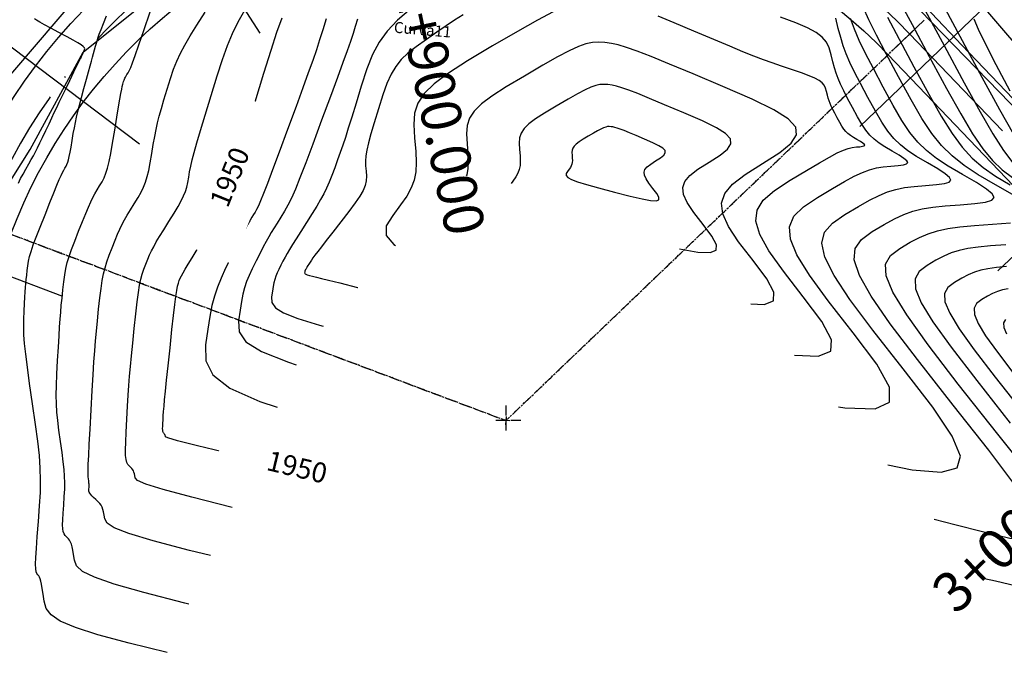
# Model space of a CAD drawing. Units: millimetres. Extents: x 14521 to 17178, y 12954 to 17813.
# Drawn here: x 15141 to 15239, y 16026 to 16090 of the extents above; entities that cross this region are included whole.
import ezdxf
from ezdxf.enums import TextEntityAlignment as Align

# ---------------------------------------------------------------- set-up
doc = ezdxf.new("R2010")
doc.units = ezdxf.units.MM
for name, pattern in [('LIMITE3', [1.62, 0.9, -0.24, 0, -0.24, 0, -0.24]), ('OCULTA1', [0.15, 0.1, -0.05]), ('OCULTA2', [0.3, 0.2, -0.1])]:
    doc.linetypes.add(name, pattern=pattern)
for name, color, linetype in [('camino-vereda', 1, 'Continuous'), ('CVL_ANOT_CURVHPI', 7, 'Continuous'), ('CVL_CUADCURV', 7, 'Continuous'), ('CVL_CURV_D', 6, 'Continuous'), ('CVL_CURV_G', 5, 'Continuous'), ('CVL_CURV_TX', 6, 'Continuous'), ('CVL_EST', 6, 'Continuous'), ('CVL_EST_TX', 6, 'Continuous'), ('CVL_PERF', 7, 'Continuous'), ('HOMBROS', 7, 'Continuous')]:
    doc.layers.add(name, color=color, linetype=linetype)
doc.styles.add('MONOTXT4', font='MONOTXT4.shx')

msp = doc.modelspace()

# ---------------------------------------------------------------- linework, layer by layer
at = {"layer": 'camino-vereda', "color": 4}
for points, elevation in [([(15494.6, 15839.234), (15460.226, 15860.045), (15452.226, 15867.221), (15437.25, 15872.471), (15397.422, 15906.616), (15384.355, 15917.424), (15376.748, 15929.887), (15348.779, 15968.851), (15331.363, 15979.261), (15323.614, 15989.151), (15314.596, 15996.266), (15313.185, 16007.923), (15296.487, 16021.973), (15291.534, 16036.826), (15273.998, 16044.735), (15262.467, 16059.956), (15256.813, 16063.564), (15252.208, 16074.036), (15227.823, 16102.415), (15211.217, 16118.486), (15196.317, 16121.132), (15163.717, 16105.2), (15154.626, 16101.596), (15136.706, 16080.606)], 1926.748), ([(15136.251, 16067.877), (15142.035, 16077.013), (15147.321, 16086.764), (15167.441, 16102.893), (15189.311, 16107.84), (15198.751, 16110.444), (15207.585, 16108.938), (15222.072, 16100.183), (15247.883, 16073.549), (15254.375, 16062.721), (15258.425, 16058.543), (15267.793, 16043.868), (15277.714, 16036.95), (15286.355, 16035.5), (15292.037, 16020.978), (15309.457, 16006.962), (15312.169, 15995.01), (15320.394, 15987.28), (15326.325, 15978.569), (15344.742, 15967.297), (15372.89, 15928.145), (15380.022, 15915.064), (15393.422, 15904.196)], 1920.878)]:
    msp.add_lwpolyline(points, dxfattribs=dict(at, elevation=elevation))
at = {"layer": 'CVL_ANOT_CURVHPI', "color": 2, "linetype": 'Continuous', "ltscale": 10}
msp.add_line((15231.431, 16089.951), (15228.541, 16087.186), dxfattribs=at)
at = {"layer": 'CVL_ANOT_CURVHPI', "color": 8, "linetype": 'OCULTA1', "ltscale": 10}
for p, q in [((15229.986, 16088.568), (15189.599, 16049.922)), ((15189.599, 16051.422), (15189.599, 16048.422)), ((15191.099, 16049.922), (15188.099, 16049.922))]:
    msp.add_line(p, q, dxfattribs=at)
at = {"layer": 'CVL_CUADCURV', "color": 8, "linetype": 'Continuous'}
for p, q in [((15230.284, 16088.854), (15229.688, 16088.283)), ((15190.01, 16049.887), (15189.188, 16049.958)), ((15189.635, 16050.333), (15189.563, 16049.512))]:
    msp.add_line(p, q, dxfattribs=at)
at = {"layer": 'CVL_CUADCURV', "color": 8, "linetype": 'OCULTA2'}
msp.add_line((15189.599, 16049.922), (15229.986, 16088.568), dxfattribs=at)
at = {"layer": 'CVL_CURV_D', "color": 8, "linetype": 'Continuous'}
for points, elevation in [([(15228.877, 16092.062), (15230.218, 16089.527), (15231.93, 16086.32), (15233.662, 16083.112), (15235.083, 16080.574), (15236.273, 16078.599), (15237.309, 16077.083), (15238.27, 16075.92), (15239.235, 16075.007), (15240.281, 16074.236)], 1949), ([(15232.798, 16092.473), (15234.995, 16088.363), (15237.205, 16084.247), (15238.966, 16081.021), (15240.353, 16078.562)], 1947), ([(15157.89, 16031.584), (15157.484, 16031.682), (15153.377, 16032.736), (15150.435, 16033.575), (15148.463, 16034.26), (15147.271, 16034.849), (15146.663, 16035.403), (15146.449, 16035.982), (15146.372, 16036.53), (15146.303, 16036.966), (15146.234, 16037.309), (15146.16, 16037.576), (15146.074, 16037.787), (15145.97, 16037.961), (15145.842, 16038.116), (15145.683, 16038.271), (15145.527, 16038.432), (15145.409, 16038.608), (15145.328, 16038.828), (15145.281, 16039.116), (15145.265, 16039.499), (15145.277, 16040.003), (15145.316, 16040.655), (15145.378, 16041.482), (15145.44, 16042.327), (15145.479, 16043.054), (15145.49, 16043.714), (15145.473, 16044.36), (15145.424, 16045.044), (15145.341, 16045.818), (15145.22, 16046.734), (15145.06, 16047.845), (15144.901, 16048.966), (15144.781, 16049.923), (15144.699, 16050.781), (15144.652, 16051.608), (15144.639, 16052.469), (15144.656, 16053.431), (15144.701, 16054.559), (15144.772, 16055.921), (15144.848, 16057.277), (15144.913, 16058.382), (15144.97, 16059.294), (15145.024, 16060.071), (15145.079, 16060.771), (15145.141, 16061.453), (15145.212, 16062.173), (15145.297, 16062.991), (15145.388, 16063.801), (15145.484, 16064.493), (15145.597, 16065.115), (15145.739, 16065.715), (15145.925, 16066.341), (15146.166, 16067.041), (15146.476, 16067.863), (15146.867, 16068.856), (15147.261, 16069.84), (15147.583, 16070.631), (15147.85, 16071.265), (15148.08, 16071.779), (15148.289, 16072.211), (15148.495, 16072.598), (15148.714, 16072.977), (15148.965, 16073.385), (15149.213, 16073.799), (15149.419, 16074.203), (15149.596, 16074.642), (15149.757, 16075.162), (15149.913, 16075.808), (15150.078, 16076.627), (15150.264, 16077.665), (15150.483, 16078.966), (15150.698, 16080.262), (15150.867, 16081.28), (15150.999, 16082.057), (15151.099, 16082.633), (15151.175, 16083.046), (15151.234, 16083.336), (15151.282, 16083.541), (15151.327, 16083.701), (15151.37, 16083.837), (15151.409, 16083.954), (15151.45, 16084.059), (15151.497, 16084.159), (15151.552, 16084.265), (15151.62, 16084.382), (15151.706, 16084.52), (15151.812, 16084.686), (15151.935, 16084.898), (15152.08, 16085.214), (15152.274, 16085.702), (15152.541, 16086.433), (15152.906, 16087.477), (15153.394, 16088.903), (15154.03, 16090.781)], 1947), ([(15162.227, 16041.252), (15158.206, 16042.255), (15155.317, 16043.026), (15153.596, 16043.559), (15152.757, 16043.926), (15152.518, 16044.201), (15152.485, 16044.429), (15152.45, 16044.615), (15152.408, 16044.768), (15152.355, 16044.899), (15152.287, 16045.017), (15152.197, 16045.131), (15152.082, 16045.252), (15151.937, 16045.389), (15151.794, 16045.547), (15151.687, 16045.75), (15151.614, 16046.036), (15151.574, 16046.443), (15151.563, 16047.011), (15151.581, 16047.776), (15151.624, 16048.778), (15151.692, 16050.054), (15151.766, 16051.357), (15151.833, 16052.463), (15151.9, 16053.447), (15151.972, 16054.382), (15152.056, 16055.345), (15152.159, 16056.409), (15152.285, 16057.648), (15152.441, 16059.138), (15152.6, 16060.612), (15152.736, 16061.788), (15152.857, 16062.721), (15152.973, 16063.461), (15153.095, 16064.063), (15153.23, 16064.578), (15153.388, 16065.059), (15153.579, 16065.56), (15153.777, 16066.047), (15153.963, 16066.478), (15154.157, 16066.887), (15154.376, 16067.309), (15154.641, 16067.779), (15154.971, 16068.333), (15155.383, 16069.005), (15155.898, 16069.831), (15156.411, 16070.658), (15156.816, 16071.333), (15157.128, 16071.895), (15157.365, 16072.378), (15157.542, 16072.818), (15157.676, 16073.254), (15157.782, 16073.719), (15157.878, 16074.252), (15157.975, 16074.807), (15158.088, 16075.361), (15158.234, 16075.981), (15158.433, 16076.735), (15158.703, 16077.689), (15159.062, 16078.911), (15159.528, 16080.466), (15160.121, 16082.423), (15160.73, 16084.4), (15161.265, 16086.03), (15161.766, 16087.409), (15162.275, 16088.627), (15162.835, 16089.779), (15163.487, 16090.958)], 1949), ([(15180.099, 16091.092), (15178.764, 16089.951), (15177.728, 16088.867), (15176.92, 16087.752), (15176.267, 16086.52), (15175.696, 16085.085), (15175.136, 16083.361), (15174.613, 16081.65), (15174.188, 16080.271), (15173.839, 16079.156), (15173.545, 16078.238), (15173.284, 16077.45), (15173.034, 16076.725), (15172.773, 16075.996), (15172.479, 16075.196), (15172.185, 16074.413), (15171.92, 16073.748), (15171.661, 16073.155), (15171.386, 16072.591), (15171.071, 16072.01), (15170.692, 16071.368), (15170.228, 16070.618), (15169.654, 16069.717), (15169.081, 16068.824), (15168.623, 16068.103), (15168.257, 16067.52), (15167.964, 16067.04), (15167.722, 16066.629), (15167.51, 16066.25), (15167.307, 16065.869), (15167.092, 16065.452), (15166.887, 16065.041), (15166.723, 16064.686), (15166.592, 16064.363), (15166.486, 16064.044), (15166.399, 16063.705), (15166.323, 16063.319), (15166.249, 16062.86), (15166.171, 16062.303), (15166.202, 16061.729), (15166.555, 16061.206), (15167.37, 16060.687), (15168.788, 16060.122), (15170.95, 16059.464), (15171.333, 16059.364)], 1953), ([(15240.277, 16072.512), (15238.571, 16073.484), (15236.841, 16074.502), (15235.418, 16075.438), (15234.222, 16076.38), (15233.173, 16077.416), (15232.193, 16078.635), (15231.201, 16080.126), (15230.118, 16081.977), (15228.864, 16084.277), (15227.639, 16086.581), (15226.668, 16088.449), (15225.911, 16089.975), (15225.327, 16091.253)], 1951), ([(15231.508, 16091), (15233.462, 16087.342), (15235.433, 16083.68), (15237.024, 16080.797), (15238.313, 16078.581), (15239.377, 16076.916), (15240.295, 16075.691)], 1948), ([(15155.711, 16026.728), (15151.917, 16027.67), (15148.794, 16028.518), (15146.549, 16029.236), (15145.036, 16029.876), (15144.108, 16030.494), (15143.617, 16031.142), (15143.415, 16031.872), (15143.318, 16032.58), (15143.236, 16033.136), (15143.164, 16033.563), (15143.098, 16033.881), (15143.031, 16034.114), (15142.959, 16034.281), (15142.876, 16034.406), (15142.777, 16034.509), (15142.682, 16034.629), (15142.616, 16034.817), (15142.579, 16035.118), (15142.572, 16035.576), (15142.596, 16036.235), (15142.651, 16037.137), (15142.737, 16038.328), (15142.856, 16039.85), (15142.971, 16041.411), (15143.042, 16042.753), (15143.064, 16043.973), (15143.032, 16045.166), (15142.941, 16046.428), (15142.787, 16047.858), (15142.565, 16049.55), (15142.27, 16051.601), (15141.973, 16053.637), (15141.744, 16055.27), (15141.578, 16056.576), (15141.465, 16057.631), (15141.401, 16058.511), (15141.377, 16059.291), (15141.387, 16060.049), (15141.423, 16060.858), (15141.467, 16061.637), (15141.504, 16062.271), (15141.537, 16062.795), (15141.568, 16063.241), (15141.6, 16063.643), (15141.635, 16064.034), (15141.676, 16064.448), (15141.725, 16064.917), (15141.782, 16065.396), (15141.858, 16065.845), (15141.967, 16066.312), (15142.122, 16066.842), (15142.34, 16067.48), (15142.634, 16068.272), (15143.019, 16069.265), (15143.51, 16070.503), (15144.003, 16071.737), (15144.393, 16072.707), (15144.697, 16073.454), (15144.931, 16074.015), (15145.112, 16074.428), (15145.257, 16074.731), (15145.38, 16074.963), (15145.499, 16075.162), (15145.611, 16075.35), (15145.704, 16075.537), (15145.786, 16075.747), (15145.861, 16076.003), (15145.937, 16076.326), (15146.019, 16076.74), (15146.112, 16077.267), (15146.224, 16077.931), (15146.338, 16078.609), (15146.442, 16079.194), (15146.546, 16079.728), (15146.66, 16080.254), (15146.793, 16080.815), (15146.955, 16081.453), (15147.155, 16082.212), (15147.403, 16083.133), (15147.651, 16084.048), (15147.851, 16084.783), (15148.012, 16085.374), (15148.143, 16085.854), (15148.255, 16086.259), (15148.356, 16086.622), (15148.457, 16086.98), (15148.566, 16087.367), (15148.68, 16087.759), (15148.799, 16088.139), (15148.939, 16088.549), (15149.116, 16089.033), (15149.346, 16089.631), (15149.645, 16090.388)], 1946), ([(15160.065, 16036.433), (15157.961, 16036.954), (15154.32, 16037.915), (15151.89, 16038.643), (15150.433, 16039.204), (15149.71, 16039.665), (15149.483, 16040.091), (15149.427, 16040.481), (15149.37, 16040.797), (15149.304, 16041.054), (15149.222, 16041.27), (15149.117, 16041.46), (15148.981, 16041.64), (15148.807, 16041.825), (15148.589, 16042.033), (15148.371, 16042.235), (15148.203, 16042.4), (15148.077, 16042.537), (15147.989, 16042.655), (15147.933, 16042.763), (15147.903, 16042.869), (15147.894, 16042.983), (15147.9, 16043.113), (15147.909, 16043.243), (15147.915, 16043.354), (15147.917, 16043.455), (15147.914, 16043.554), (15147.907, 16043.659), (15147.894, 16043.778), (15147.876, 16043.918), (15147.851, 16044.088), (15147.828, 16044.294), (15147.818, 16044.575), (15147.821, 16044.986), (15147.84, 16045.584), (15147.877, 16046.427), (15147.935, 16047.57), (15148.015, 16049.07), (15148.121, 16050.984), (15148.229, 16052.917), (15148.321, 16054.493), (15148.403, 16055.793), (15148.48, 16056.901), (15148.559, 16057.9), (15148.646, 16058.871), (15148.748, 16059.899), (15148.869, 16061.064), (15148.994, 16062.206), (15149.11, 16063.141), (15149.227, 16063.918), (15149.356, 16064.588), (15149.51, 16065.202), (15149.698, 16065.809), (15149.932, 16066.461), (15150.223, 16067.208), (15150.519, 16067.944), (15150.773, 16068.554), (15151.003, 16069.076), (15151.228, 16069.544), (15151.465, 16069.995), (15151.733, 16070.466), (15152.049, 16070.991), (15152.432, 16071.608), (15152.812, 16072.229), (15153.117, 16072.768), (15153.362, 16073.268), (15153.561, 16073.77), (15153.728, 16074.313), (15153.877, 16074.94), (15154.023, 16075.692), (15154.18, 16076.609), (15154.336, 16077.534), (15154.478, 16078.32), (15154.617, 16079.019), (15154.766, 16079.684), (15154.939, 16080.368), (15155.148, 16081.123), (15155.405, 16082.004), (15155.724, 16083.062), (15156.056, 16084.128), (15156.366, 16085.037), (15156.686, 16085.854), (15157.046, 16086.641), (15157.478, 16087.461), (15158.012, 16088.378), (15158.679, 16089.454), (15159.511, 16090.753)], 1948), ([(15171.629, 16090.095), (15171.29, 16088.986), (15170.973, 16087.98), (15170.647, 16086.987), (15170.28, 16085.916), (15169.841, 16084.676), (15169.298, 16083.177), (15168.619, 16081.328), (15167.774, 16079.038), (15166.932, 16076.764), (15166.267, 16074.981), (15165.753, 16073.62), (15165.364, 16072.612), (15165.072, 16071.892), (15164.851, 16071.389), (15164.674, 16071.038), (15164.514, 16070.769), (15164.359, 16070.524), (15164.203, 16070.262), (15164.026, 16069.949), (15163.809, 16069.546), (15163.531, 16069.017), (15163.175, 16068.326), (15162.72, 16067.437), (15162.146, 16066.312), (15161.572, 16065.161), (15161.111, 16064.168), (15160.744, 16063.261), (15160.449, 16062.369), (15160.205, 16061.418), (15159.99, 16060.335), (15159.784, 16059.05), (15159.565, 16057.489), (15159.581, 16055.899), (15160.293, 16054.499), (15161.998, 16053.177), (15164.993, 16051.821), (15166.716, 16051.257)], 1951), ([(15174.765, 16090.045), (15174.542, 16089.325), (15174.313, 16088.616), (15174.05, 16087.835), (15173.722, 16086.899), (15173.3, 16085.725), (15172.754, 16084.231), (15172.055, 16082.333), (15171.174, 16079.949), (15170.29, 16077.567), (15169.579, 16075.678), (15169.009, 16074.203), (15168.545, 16073.062), (15168.154, 16072.175), (15167.803, 16071.463), (15167.457, 16070.845), (15167.084, 16070.243), (15166.72, 16069.674), (15166.413, 16069.183), (15166.142, 16068.734), (15165.886, 16068.293), (15165.627, 16067.823), (15165.342, 16067.288), (15165.013, 16066.653), (15164.619, 16065.882), (15164.229, 16065.101), (15163.917, 16064.427), (15163.668, 16063.812), (15163.468, 16063.207), (15163.302, 16062.561), (15163.156, 16061.827), (15163.016, 16060.955), (15162.868, 16059.896), (15162.927, 16058.806), (15163.598, 16057.812), (15165.148, 16056.824), (15167.843, 16055.751), (15168.625, 16055.513)], 1952), ([(15185.339, 16090.489), (15184.477, 16089.94), (15183.623, 16089.377), (15182.704, 16088.756), (15181.651, 16088.033), (15180.62, 16087.3), (15179.792, 16086.643), (15179.126, 16086.004), (15178.582, 16085.326), (15178.123, 16084.553), (15177.708, 16083.627), (15177.298, 16082.491), (15176.854, 16081.089), (15176.432, 16079.692), (15176.106, 16078.573), (15175.867, 16077.682), (15175.704, 16076.968), (15175.608, 16076.38), (15175.568, 16075.866), (15175.575, 16075.376), (15175.617, 16074.857), (15175.651, 16074.346), (15175.627, 16073.883), (15175.524, 16073.427), (15175.321, 16072.936), (15174.997, 16072.369), (15174.532, 16071.684), (15173.905, 16070.839), (15173.095, 16069.793), (15172.282, 16068.754), (15171.641, 16067.934), (15171.149, 16067.299), (15170.779, 16066.817), (15170.506, 16066.455), (15170.305, 16066.179), (15170.151, 16065.957), (15170.018, 16065.755), (15169.901, 16065.573), (15169.809, 16065.428), (15169.738, 16065.316), (15169.684, 16065.229), (15169.643, 16065.163), (15169.612, 16065.11), (15169.587, 16065.065), (15169.565, 16065.022), (15169.545, 16064.981), (15169.528, 16064.946), (15169.515, 16064.914), (15169.505, 16064.882), (15169.496, 16064.848), (15169.489, 16064.81), (15169.481, 16064.765), (15169.474, 16064.709), (15169.477, 16064.653), (15169.512, 16064.601), (15169.593, 16064.549), (15169.733, 16064.493), (15169.947, 16064.428), (15170.249, 16064.349), (15170.652, 16064.251), (15171.171, 16064.13), (15171.871, 16063.962), (15172.983, 16063.684), (15174.765, 16063.228), (15174.794, 16063.22)], 1954), ([(15220.772, 16072.241), (15222.257, 16073.129), (15223.46, 16073.823), (15224.44, 16074.349), (15225.259, 16074.733), (15225.975, 16074.999), (15226.649, 16075.174), (15227.342, 16075.283), (15228.113, 16075.351), (15228.841, 16075.41), (15229.363, 16075.481), (15229.68, 16075.576), (15229.794, 16075.709), (15229.704, 16075.891), (15229.413, 16076.135), (15228.92, 16076.453), (15228.228, 16076.857), (15227.51, 16077.279), (15226.921, 16077.664), (15226.428, 16078.048), (15225.999, 16078.468), (15225.6, 16078.959), (15225.2, 16079.556), (15224.766, 16080.295), (15224.266, 16081.213), (15223.776, 16082.136), (15223.385, 16082.897), (15223.075, 16083.539), (15222.829, 16084.106), (15222.629, 16084.641), (15222.458, 16085.187), (15222.297, 16085.787), (15222.13, 16086.485), (15221.934, 16087.177), (15221.657, 16087.757), (15221.244, 16088.261), (15220.636, 16088.724), (15219.775, 16089.184), (15218.604, 16089.676), (15217.064, 16090.236)], 1954), ([(15223.508, 16070.538), (15224.848, 16071.334), (15225.961, 16071.959), (15226.914, 16072.435), (15227.771, 16072.788), (15228.6, 16073.039), (15229.467, 16073.214), (15230.439, 16073.335), (15231.58, 16073.427), (15232.673, 16073.515), (15233.458, 16073.622), (15233.934, 16073.766), (15234.104, 16073.965), (15233.97, 16074.238), (15233.532, 16074.605), (15232.792, 16075.082), (15231.751, 16075.69), (15230.673, 16076.323), (15229.789, 16076.902), (15229.048, 16077.48), (15228.403, 16078.11), (15227.804, 16078.847), (15227.203, 16079.745), (15226.551, 16080.856), (15225.798, 16082.234), (15225.063, 16083.621), (15224.476, 16084.765), (15224.01, 16085.73), (15223.64, 16086.582), (15223.34, 16087.386), (15223.082, 16088.206), (15222.841, 16089.107), (15222.59, 16090.156)], 1953), ([(15226.245, 16068.836), (15227.439, 16069.54), (15228.463, 16070.095), (15229.387, 16070.522), (15230.284, 16070.843), (15231.226, 16071.079), (15232.286, 16071.254), (15233.535, 16071.388), (15235.046, 16071.503), (15236.505, 16071.621), (15237.552, 16071.763), (15238.188, 16071.955), (15238.415, 16072.221), (15238.236, 16072.586), (15237.651, 16073.074), (15236.664, 16073.712), (15235.275, 16074.522), (15233.836, 16075.367), (15232.656, 16076.14), (15231.667, 16076.911), (15230.806, 16077.752), (15230.007, 16078.736), (15229.205, 16079.933), (15228.335, 16081.416), (15227.331, 16083.256), (15226.35, 16085.107), (15225.566, 16086.633), (15224.945, 16087.921), (15224.451, 16089.058), (15224.05, 16090.13)], 1952), ([(15236.405, 16090.098), (15236.837, 16089.043), (15237.563, 16087.538), (15238.608, 16085.514), (15239.994, 16082.904)], 1946), ([(15211.304, 16083.33), (15208.327, 16084.585), (15205.973, 16085.566), (15204.144, 16086.309), (15202.744, 16086.85), (15201.676, 16087.225), (15200.842, 16087.469), (15200.146, 16087.619), (15199.492, 16087.711), (15198.86, 16087.755), (15198.253, 16087.723), (15197.606, 16087.586), (15196.852, 16087.316), (15195.925, 16086.888), (15194.76, 16086.272), (15193.29, 16085.442), (15191.449, 16084.37), (15189.623, 16083.278), (15188.207, 16082.367), (15187.156, 16081.582), (15186.422, 16080.866), (15185.958, 16080.166), (15185.716, 16079.424), (15185.651, 16078.586), (15185.715, 16077.596), (15185.803, 16076.612), (15185.835, 16075.799), (15185.798, 16075.111), (15185.678, 16074.5), (15185.639, 16074.397)], 1956), ([(15207.379, 16080.696), (15205.47, 16081.502), (15203.96, 16082.131), (15202.786, 16082.608), (15201.888, 16082.955), (15201.203, 16083.195), (15200.668, 16083.352), (15200.222, 16083.448), (15199.802, 16083.507), (15199.397, 16083.535), (15199.008, 16083.514), (15198.593, 16083.426), (15198.109, 16083.254), (15197.515, 16082.979), (15196.767, 16082.584), (15195.824, 16082.051), (15194.644, 16081.364), (15193.472, 16080.663), (15192.564, 16080.079), (15191.89, 16079.575), (15191.419, 16079.116), (15191.121, 16078.667), (15190.966, 16078.191), (15190.924, 16077.654), (15190.965, 16077.018), (15191.022, 16076.387), (15191.042, 16075.866), (15191.018, 16075.424), (15190.941, 16075.033), (15190.803, 16074.661), (15190.594, 16074.279), (15190.307, 16073.858), (15190.13, 16073.625)], 1957), ([(15214.104, 16061.6), (15215.426, 16061.537), (15216.354, 16061.908), (15216.405, 16062.755), (15215.69, 16064.089), (15214.321, 16065.919), (15212.875, 16067.8), (15211.86, 16069.332), (15211.285, 16070.593), (15211.157, 16071.663), (15211.484, 16072.622), (15212.274, 16073.55), (15213.534, 16074.526), (15215.273, 16075.63), (15216.982, 16076.721), (15218.126, 16077.65), (15218.672, 16078.478), (15218.589, 16079.27), (15217.843, 16080.087), (15216.402, 16080.995), (15214.233, 16082.054), (15211.304, 16083.33)], 1956), ([(15206.97, 16067.107), (15208.793, 16066.777), (15210.023, 16066.717), (15210.619, 16066.956), (15210.651, 16067.499), (15210.193, 16068.354), (15209.314, 16069.528), (15208.387, 16070.735), (15207.736, 16071.717), (15207.367, 16072.526), (15207.285, 16073.213), (15207.495, 16073.828), (15208.001, 16074.423), (15208.81, 16075.049), (15209.925, 16075.757), (15211.021, 16076.458), (15211.755, 16077.053), (15212.106, 16077.584), (15212.052, 16078.092), (15211.574, 16078.617), (15210.649, 16079.199), (15209.258, 16079.878), (15207.379, 16080.696)], 1957), ([(15203.454, 16078.063), (15202.612, 16078.418), (15201.946, 16078.696), (15201.429, 16078.906), (15201.033, 16079.059), (15200.731, 16079.165), (15200.495, 16079.234), (15200.298, 16079.277), (15200.113, 16079.303), (15199.934, 16079.315), (15199.763, 16079.306), (15199.579, 16079.267), (15199.366, 16079.191), (15199.104, 16079.07), (15198.774, 16078.896), (15198.358, 16078.661), (15197.838, 16078.358), (15197.321, 16078.049), (15196.921, 16077.791), (15196.623, 16077.569), (15196.415, 16077.366), (15196.284, 16077.168), (15196.216, 16076.958), (15196.197, 16076.721), (15196.215, 16076.441), (15196.24, 16076.163), (15196.25, 16075.933), (15196.239, 16075.738), (15196.205, 16075.565), (15196.144, 16075.401), (15196.052, 16075.233), (15195.925, 16075.047), (15195.76, 16074.83), (15195.627, 16074.61), (15195.622, 16074.414), (15195.784, 16074.223), (15196.153, 16074.02), (15196.765, 16073.79), (15197.661, 16073.515), (15198.878, 16073.177), (15200.455, 16072.76), (15202.027, 16072.358), (15203.224, 16072.079), (15204.078, 16071.924), (15204.621, 16071.898), (15204.883, 16072.003), (15204.898, 16072.243), (15204.695, 16072.62), (15204.308, 16073.138), (15203.899, 16073.67), (15203.612, 16074.103), (15203.449, 16074.46), (15203.413, 16074.763), (15203.505, 16075.034), (15203.729, 16075.296), (15204.085, 16075.573), (15204.577, 16075.885), (15205.061, 16076.194), (15205.384, 16076.456), (15205.539, 16076.691), (15205.515, 16076.915), (15205.304, 16077.146), (15204.897, 16077.403), (15204.283, 16077.702), (15203.454, 16078.063)], 1958), ([(15222.864, 16051.301), (15223.482, 16051.193), (15226.538, 16051.095), (15227.975, 16051.774), (15227.969, 16053.253), (15226.696, 16055.554), (15224.334, 16058.701), (15221.819, 16061.912), (15219.954, 16064.467), (15218.71, 16066.478), (15218.057, 16068.054), (15217.965, 16069.307), (15218.407, 16070.349), (15219.352, 16071.29), (15220.772, 16072.241)], 1954), ([(15227.784, 16045.516), (15230.222, 16045.015), (15233.138, 16044.756), (15234.728, 16045.187), (15235.067, 16046.373), (15234.232, 16048.376), (15232.298, 16051.261), (15229.34, 16055.091), (15226.291, 16058.968), (15224.001, 16062.035), (15222.421, 16064.419), (15221.504, 16066.248), (15221.202, 16067.648), (15221.468, 16068.745), (15222.252, 16069.666), (15223.508, 16070.538)], 1953), ([(15242.759, 16043.599), (15238.79, 16048.579), (15234.842, 16053.573), (15231.833, 16057.498), (15229.682, 16060.507), (15228.308, 16062.751), (15227.632, 16064.384), (15227.572, 16065.557), (15228.049, 16066.423), (15228.981, 16067.133), (15230.029, 16067.746), (15230.957, 16068.231), (15231.841, 16068.607), (15232.758, 16068.895), (15233.784, 16069.115), (15234.995, 16069.286), (15236.468, 16069.429), (15238.278, 16069.563), (15240.068, 16069.685)], 1951), ([(15232.422, 16040.062), (15234.492, 16039.538), (15237.384, 16038.79), (15240.002, 16038.178), (15241.814, 16037.987), (15242.794, 16038.319), (15242.918, 16039.279), (15242.159, 16040.971), (15240.495, 16043.5), (15237.899, 16046.969), (15234.346, 16051.482), (15230.763, 16056.023), (15228.047, 16059.602), (15226.133, 16062.361), (15224.952, 16064.442), (15224.439, 16065.988), (15224.528, 16067.14), (15225.152, 16068.042), (15226.245, 16068.836)], 1952), ([(15239.679, 16065.331), (15238.651, 16065.231), (15237.806, 16065.111), (15237.09, 16064.958), (15236.45, 16064.757), (15235.833, 16064.494), (15235.185, 16064.156), (15234.454, 16063.729), (15233.803, 16063.233), (15233.471, 16062.629), (15233.512, 16061.81), (15233.984, 16060.67), (15234.943, 16059.104), (15236.444, 16057.004), (15238.544, 16054.265), (15241.299, 16050.78)], 1949), ([(15239.817, 16063.11), (15239.256, 16062.99), (15238.754, 16062.832), (15238.271, 16062.626), (15237.763, 16062.361), (15237.19, 16062.026), (15236.68, 16061.638), (15236.42, 16061.164), (15236.453, 16060.523), (15236.822, 16059.63), (15237.573, 16058.402), (15238.75, 16056.757), (15240.395, 16054.611)], 1948), ([(15239.558, 16060.043), (15239.369, 16059.7), (15239.393, 16059.236), (15239.66, 16058.589)], 1947), ([(15237.451, 16034.15), (15238.551, 16033.892), (15241.361, 16033.231), (15243.946, 16032.621), (15245.958, 16032.145), (15247.466, 16031.785), (15248.539, 16031.523), (15249.25, 16031.342), (15249.666, 16031.225), (15249.859, 16031.155), (15249.898, 16031.114), (15249.887, 16031.084), (15249.882, 16031.059), (15249.886, 16031.038), (15249.9, 16031.019), (15249.925, 16031.001), (15249.964, 16030.982), (15250.017, 16030.96), (15250.086, 16030.934), (15250.003, 16030.799), (15249.463, 16030.349), (15248.262, 16029.433), (15246.196, 16027.902), (15244.082, 16026.353)], 1951)]:
    msp.add_lwpolyline(points, dxfattribs=dict(at, elevation=elevation))
at = {"layer": 'CVL_CURV_G', "color": 16, "linetype": 'Continuous'}
for points, elevation in [([(15194.336, 16090.797), (15192.753, 16089.96), (15190.756, 16088.833), (15188.255, 16087.377), (15185.774, 16085.893), (15183.851, 16084.655), (15182.422, 16083.588), (15181.425, 16082.616), (15180.794, 16081.665), (15180.466, 16080.657), (15180.378, 16079.518), (15180.464, 16078.173), (15180.584, 16076.836), (15180.628, 16075.732), (15180.578, 16074.797), (15180.414, 16073.968), (15180.121, 16073.181), (15179.679, 16072.372), (15179.071, 16071.479), (15178.279, 16070.437), (15177.637, 16069.382), (15177.614, 16068.437), (15178.394, 16067.519), (15178.567, 16067.424)], 1955), ([(15140.844, 16073.674), (15141.07, 16074.113), (15141.318, 16074.566), (15141.607, 16075.073), (15141.895, 16075.575), (15142.139, 16076.008), (15142.355, 16076.402), (15142.559, 16076.791), (15142.768, 16077.204), (15142.998, 16077.675), (15143.265, 16078.233), (15143.585, 16078.911), (15143.908, 16079.596), (15144.185, 16080.183), (15144.436, 16080.712), (15144.681, 16081.224), (15144.939, 16081.762), (15145.231, 16082.365), (15145.576, 16083.076), (15145.993, 16083.935), (15146.405, 16084.783), (15146.728, 16085.448), (15146.973, 16085.955), (15147.154, 16086.33), (15147.281, 16086.598), (15147.368, 16086.784), (15147.426, 16086.913), (15147.467, 16087.011), (15147.483, 16087.101), (15147.446, 16087.198), (15147.333, 16087.316), (15147.124, 16087.47), (15146.797, 16087.673), (15146.332, 16087.939), (15145.708, 16088.283), (15144.904, 16088.718), (15144.099, 16089.152), (15143.473, 16089.492), (15143.005, 16089.752), (15142.672, 16089.943), (15142.454, 16090.079)], 1945), ([(15164.379, 16046.048), (15162.092, 16046.594), (15158.744, 16047.409), (15156.758, 16047.914), (15155.804, 16048.188), (15155.552, 16048.31), (15155.543, 16048.377), (15155.532, 16048.43), (15155.52, 16048.475), (15155.505, 16048.513), (15155.485, 16048.547), (15155.459, 16048.58), (15155.426, 16048.615), (15155.384, 16048.655), (15155.342, 16048.701), (15155.311, 16048.76), (15155.29, 16048.843), (15155.278, 16048.961), (15155.275, 16049.126), (15155.28, 16049.348), (15155.293, 16049.639), (15155.313, 16050.009), (15155.337, 16050.415), (15155.368, 16050.844), (15155.411, 16051.355), (15155.472, 16052.008), (15155.558, 16052.86), (15155.672, 16053.973), (15155.822, 16055.403), (15156.014, 16057.212), (15156.206, 16059.017), (15156.361, 16060.436), (15156.487, 16061.523), (15156.59, 16062.334), (15156.679, 16062.923), (15156.762, 16063.346), (15156.844, 16063.657), (15156.935, 16063.912), (15157.035, 16064.151), (15157.153, 16064.401), (15157.31, 16064.698), (15157.525, 16065.074), (15157.818, 16065.563), (15158.209, 16066.201), (15158.718, 16067.019), (15159.365, 16068.054), (15160.01, 16069.087), (15160.514, 16069.899), (15160.894, 16070.521), (15161.169, 16070.985), (15161.356, 16071.324), (15161.474, 16071.567), (15161.541, 16071.746), (15161.575, 16071.894), (15161.614, 16072.079), (15161.698, 16072.401), (15161.852, 16072.944), (15162.101, 16073.786), (15162.467, 16075.011), (15162.976, 16076.698), (15163.651, 16078.929), (15164.518, 16081.785), (15165.394, 16084.655), (15166.111, 16086.942), (15166.706, 16088.747), (15167.217, 16090.17)], 1950), ([(15218.035, 16073.943), (15219.666, 16074.923), (15220.959, 16075.687), (15221.967, 16076.262), (15222.746, 16076.677), (15223.349, 16076.959), (15223.831, 16077.134), (15224.245, 16077.23), (15224.647, 16077.275), (15225.009, 16077.304), (15225.269, 16077.34), (15225.427, 16077.387), (15225.483, 16077.453), (15225.439, 16077.544), (15225.294, 16077.665), (15225.048, 16077.823), (15224.704, 16078.024), (15224.347, 16078.234), (15224.054, 16078.426), (15223.809, 16078.617), (15223.595, 16078.826), (15223.397, 16079.07), (15223.198, 16079.367), (15222.982, 16079.735), (15222.733, 16080.191), (15222.489, 16080.651), (15222.295, 16081.029), (15222.141, 16081.349), (15222.018, 16081.631), (15221.919, 16081.897), (15221.833, 16082.168), (15221.754, 16082.467), (15221.671, 16082.814), (15221.573, 16083.159), (15221.435, 16083.447), (15221.23, 16083.698), (15220.927, 16083.928), (15220.499, 16084.157), (15219.916, 16084.401), (15219.15, 16084.68), (15218.173, 16085.011), (15217.158, 16085.352), (15216.244, 16085.67), (15215.351, 16085.996), (15214.399, 16086.361), (15213.308, 16086.798), (15211.998, 16087.338), (15210.388, 16088.012), (15208.399, 16088.851), (15206.413, 16089.686), (15204.817, 16090.342)], 1955), ([(15227.773, 16090.256), (15228.929, 16088.054), (15230.397, 16085.299), (15231.89, 16082.545), (15233.142, 16080.35), (15234.233, 16078.617), (15235.241, 16077.249), (15236.246, 16076.15), (15237.326, 16075.222), (15238.561, 16074.369), (15240.029, 16073.494)], 1950), ([(15218.468, 16056.47), (15220.829, 16056.356), (15222.09, 16056.861), (15222.159, 16058.011), (15221.187, 16059.823), (15219.327, 16062.31), (15217.347, 16064.856), (15215.908, 16066.9), (15214.998, 16068.536), (15214.609, 16069.86), (15214.728, 16070.967), (15215.346, 16071.953), (15216.452, 16072.913), (15218.035, 16073.943)], 1955), ([(15239.61, 16067.494), (15238.073, 16067.38), (15236.823, 16067.259), (15235.795, 16067.113), (15234.924, 16066.927), (15234.146, 16066.682), (15233.395, 16066.363), (15232.607, 16065.951), (15231.717, 16065.431), (15230.926, 16064.828), (15230.521, 16064.093), (15230.572, 16063.097), (15231.146, 16061.711), (15232.312, 16059.805), (15234.139, 16057.251), (15236.693, 16053.919), (15240.045, 16049.679)], 1950)]:
    msp.add_lwpolyline(points, dxfattribs=dict(at, elevation=elevation))
at = {"layer": 'CVL_EST', "color": 8, "linetype": 'Continuous'}
for p, q in [((15154.246, 16105.535), (15164.976, 16088.657)), ((15239.433, 16093.16), (15224.983, 16079.333)), ((15137.009, 16089.633), (15152.97, 16077.581)), ((15253.26, 16078.71), (15238.81, 16064.883)), ((15126.526, 16069.418), (15145.246, 16062.377))]:
    msp.add_line(p, q, dxfattribs=at)
at = {"layer": 'CVL_PERF', "color": 1, "linetype": 'LIMITE3', "ltscale": 10}
msp.add_lwpolyline([(15137.279, 16069.601, -0.552316), (15229.986, 16088.568), (15233.036, 16085.381), (15339.691, 15973.921), (15343.148, 15970.308, -0.044345), (15360.045, 15949.187), (15362.81, 15945.021), (15369.269, 15935.293), (15372.035, 15931.128, 0.091318), (15410.495, 15891.325), (15414.563, 15888.418), (15487.642, 15836.2), (15491.71, 15833.293, 0.074956), (15520.708, 15818.534), (15525.453, 15816.955), (15557.394, 15806.329), (15560.704, 15805.228, 0.243709), (15601.547, 15811.691)], format="xyb", dxfattribs=at)
at = {"layer": 'HOMBROS', "color": 7}
for points in [[(15134.471, 16070.657, -0.552316), (15232.153, 16090.643), (15235.203, 16087.455), (15341.859, 15975.995), (15345.315, 15972.382, -0.044345), (15362.544, 15950.846), (15365.31, 15946.681), (15371.769, 15936.953), (15374.534, 15932.787, 0.091318), (15412.239, 15893.766), (15416.307, 15890.859), (15489.386, 15838.641), (15493.454, 15835.734, 0.074956), (15521.655, 15821.38), (15526.4, 15819.802), (15558.341, 15809.176), (15561.651, 15808.075, 0.243709), (15599.767, 15814.106)], [(15140.087, 16068.544, -0.552316), (15227.818, 16086.494), (15230.868, 16083.307), (15337.524, 15971.847), (15340.98, 15968.234, -0.044345), (15357.545, 15947.528), (15360.311, 15943.362), (15366.77, 15933.634), (15369.536, 15929.468, 0.091318), (15408.75, 15888.884), (15412.819, 15885.977), (15485.897, 15833.759), (15489.966, 15830.852, 0.074956), (15519.761, 15815.687), (15524.506, 15814.109), (15556.447, 15803.483), (15559.757, 15802.381, 0.243709), (15603.326, 15809.276)]]:
    msp.add_lwpolyline(points, format="xyb", dxfattribs=at)

# ---------------------------------------------------------------- texts
at = {"layer": 'CVL_CUADCURV', "color": 40, "linetype": 'Continuous', "style": 'MONOTXT4'}
msp.add_text('Curva11', height=1.1001, rotation=355, dxfattribs=at).set_placement((15181.26, 16088.864), align=Align.MIDDLE)
at = {"layer": 'CVL_EST_TX', "color": 40, "style": 'MONOTXT4'}
msp.add_text('2+900.000', height=4, rotation=281.94382, dxfattribs=at).set_placement((15180.328, 16093.751), align=Align.MIDDLE_LEFT)
msp.add_text('3+000.000', height=4, rotation=43.73798, dxfattribs=at).set_placement((15251.842, 16049.672), align=Align.MIDDLE_RIGHT)

# ---------------------------------------------------------------- next in the draw order: wipeouts: each hides what was drawn before it
at = {"color": 7}
for points in [[(15162.211, 16065.594), (15168.16, 16080.365), (15162.223, 16082.756), (15156.274, 16067.985)], [(15177.149, 16046.295), (15161.659, 16049.985), (15160.175, 16043.76), (15175.665, 16040.069)]]:
    msp.add_wipeout(points, dxfattribs=at).translate(0, 0, 1950).dxf.layer = 'CVL_CURV_TX'

# ---------------------------------------------------------------- next in the draw order: linework, layer by layer
at = {"layer": 'CVL_ANOT_CURVHPI', "color": 8, "linetype": 'OCULTA1', "ltscale": 10}
msp.add_line((15137.279, 16069.601), (15189.599, 16049.922), dxfattribs=at)
at = {"layer": 'CVL_CUADCURV', "color": 8, "linetype": 'OCULTA2'}
msp.add_line((15189.599, 16049.922), (15137.279, 16069.601), dxfattribs=at)

# ---------------------------------------------------------------- next in the draw order: texts
at = {"layer": 'CVL_CURV_TX', "color": 7, "style": 'MONOTXT4'}
for rotation, p in [(68.0616, (15162.217, 16074.175, 1950)), (346.59828, (15168.662, 16045.027, 1950))]:
    msp.add_text('1950', height=2, rotation=rotation, dxfattribs=at).set_placement(p, align=Align.MIDDLE)

doc.saveas('drawing.dxf')
